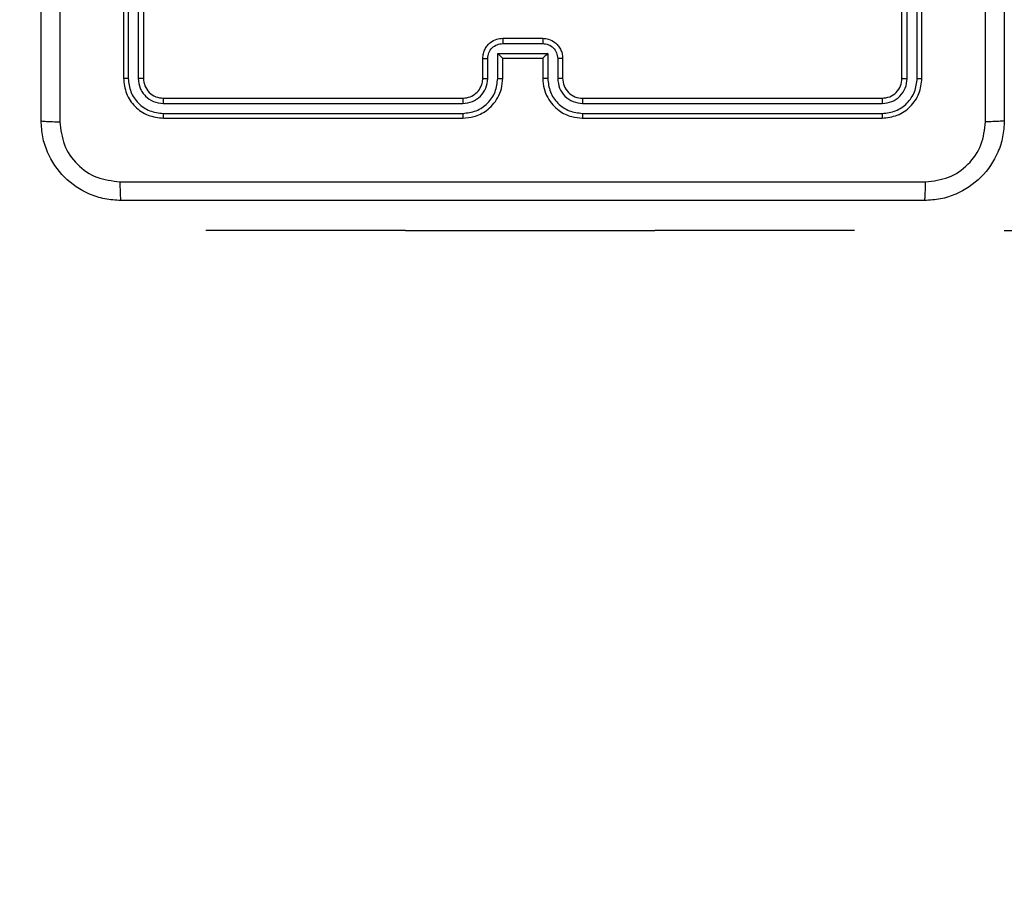
# Model space of a CAD drawing. Units: millimetres. Extents: x 83 to 696, y 296 to 783.
# Drawn here: x 381 to 391, y 540 to 548 of the extents above; entities that cross this region are included whole.
import ezdxf

# ---------------------------------------------------------------- set-up
doc = ezdxf.new("R2010")
doc.units = ezdxf.units.MM
doc.header["$LTSCALE"] = 35
doc.layers.add('SLD-0', color=179, linetype='Continuous')
doc.styles.add('SLDTEXTSTYLE1', font='TXT', dxfattribs={"width": 0.75})
doc.dimstyles.new('SLDDIMSTYLE0', dxfattribs={"dimtxt": 12.25, "dimasz": 11.557, "dimexe": 0, "dimexo": 0.0625, "dimgap": 3.0625, "dimtad": 1, "dimdec": 0, "dimrnd": 1e-09, "dimzin": 12, "dimdsep": 46, "dimtxsty": 'SLDTEXTSTYLE1', "dimsah": 1, "dimcen": 0.09, "dimadec": 0, "dimazin": 3, "dimtfac": 1, "dimtdec": 0, "dimtofl": 0, "dimtmove": 0, "dimatfit": 3, "dimfxl": 1, "dimfrac": 2, "dimtolj": 1, "dimtzin": 12, "dimarcsym": 0})

# ---------------------------------------------------------------- blocks, each defined once
blk = doc.blocks.new('_D_1')
at = {"layer": 'SLD-0'}
for p, q in [((614.9297, 616.7043), (614.9297, 296.414)), ((83.3397, 542.7043), (83.3397, 296.414)), ((83.3397, 299.914), (614.9297, 299.914))]:
    blk.add_line(p, q, dxfattribs=at)
for points in [[(83.3397, 299.914), (94.8967, 298.136), (94.8967, 301.692)], [(614.9297, 299.914), (603.3727, 301.692), (603.3727, 298.136)]]:
    blk.add_solid(points, dxfattribs=at)
at = {"layer": 'SLD-0', "insert": (336.2815, 315.7051), "char_height": 12.25, "attachment_point": 1, "style": 'SLDTEXTSTYLE1'}
blk.add_mtext('532', dxfattribs=at)
blk = doc.blocks.new('_D_2')
at = {"layer": 'SLD-0'}
for p, q in [((342.4741, 632.7542), (658.2947, 632.7542)), ((654.7947, 632.7542), (654.7947, 546.205)), ((390.8397, 546.205), (658.2947, 546.205))]:
    blk.add_line(p, q, dxfattribs=at)
for points in [[(654.7947, 632.7542), (653.0167, 621.1972), (656.5727, 621.1972)], [(654.7947, 546.205), (656.5727, 557.762), (653.0167, 557.762)]]:
    blk.add_solid(points, dxfattribs=at)
at = {"layer": 'SLD-0', "insert": (639.0036, 583.4107), "char_height": 12.25, "attachment_point": 1, "rotation": 90, "style": 'SLDTEXTSTYLE1'}
blk.add_mtext('87', dxfattribs=at)
blk = doc.blocks.new('_D_3')
at = {"layer": 'SLD-0'}
for p, q in [((464.9297, 617.8043), (464.9297, 337.1287)), ((233.3397, 543.8043), (233.3397, 337.1287)), ((233.3397, 340.6287), (464.9297, 340.6287))]:
    blk.add_line(p, q, dxfattribs=at)
for points in [[(233.3397, 340.6287), (244.8967, 338.8507), (244.8967, 342.4067)], [(464.9297, 340.6287), (453.3727, 342.4067), (453.3727, 338.8507)]]:
    blk.add_solid(points, dxfattribs=at)
at = {"layer": 'SLD-0', "insert": (336.2815, 356.4198), "char_height": 12.25, "attachment_point": 1, "style": 'SLDTEXTSTYLE1'}
blk.add_mtext('232', dxfattribs=at)

msp = doc.modelspace()

# ---------------------------------------------------------------- linework, layer by layer
at = {"color": 7, "linetype": 'Continuous', "lineweight": 25}
for p, q in [((382.0147, 550.7293), (382.0147, 547.7293)), ((382.0622, 550.7289), (382.0621, 547.727)), ((382.1622, 550.7289), (382.1622, 547.727)), ((382.2147, 550.7293), (382.2147, 547.7293)), ((389.8147, 547.7293), (389.8147, 550.7293)), ((389.8673, 547.727), (389.8672, 550.7289)), ((389.9673, 547.727), (389.9673, 550.7289)), ((390.0147, 547.7293), (390.0147, 550.7293)), ((385.8147, 548.1293), (386.2147, 548.1293)), ((385.8146, 548.0773), (386.2149, 548.0773)), ((385.6147, 547.7293), (385.6147, 547.9293)), ((385.6645, 547.727), (385.6645, 547.9271)), ((385.7646, 547.9772), (386.2649, 547.9772)), ((385.7646, 547.727), (385.7646, 547.9772)), ((385.8147, 547.7293), (385.8147, 547.9293)), ((385.8147, 547.9293), (385.8147, 547.9293)), ((385.8147, 547.9293), (386.2147, 547.9293)), ((386.2147, 547.9293), (386.2147, 547.7293)), ((386.2147, 547.9293), (386.2148, 547.9293)), ((386.2649, 547.9772), (386.2649, 547.727)), ((386.365, 547.9271), (386.365, 547.727)), ((386.4147, 547.9293), (386.4147, 547.7293)), ((382.4147, 547.5293), (385.4147, 547.5293)), ((386.6147, 547.5293), (389.6147, 547.5293)), ((382.4124, 547.4768), (385.4143, 547.4768)), ((386.6151, 547.4768), (389.6171, 547.4768)), ((382.4124, 547.3767), (385.4143, 547.3768)), ((382.4147, 547.3293), (385.4147, 547.3293)), ((386.6147, 547.3293), (389.6147, 547.3293)), ((386.6151, 547.3768), (389.6171, 547.3767)), ((384.8397, 546.205), (382.8397, 546.205)), ((382.8397, 546.205), (382.8397, 546.205)), ((384.8397, 546.205), (387.3397, 546.205)), ((389.3397, 546.205), (387.3397, 546.205)), ((389.3397, 546.205), (389.3397, 546.205))]:
    msp.add_line(p, q, dxfattribs=at)
at = {"color": 8, "linetype": 'Continuous', "lineweight": 25}
for p, q in [((384.8397, 546.205), (384.8397, 546.205)), ((387.3397, 546.205), (387.3397, 546.205))]:
    msp.add_line(p, q, dxfattribs=at)
at = {"color": 7, "linetype": 'Continuous', "lineweight": 25}
msp.add_arc((386.6147, 547.7293), 0.2, 179.99872, 270.00054, dxfattribs=at)
for points, knots in [([(381.1897, 547.3043), (381.1897, 548.1983), (381.1897, 549.9865), (381.1897, 552.6721), (381.1897, 554.4604), (381.1897, 555.3543)], [0, 0, 0, 0, 0.333296, 0.666701, 1, 1, 1, 1]), ([(381.3774, 555.365), (381.3774, 554.4686), (381.3775, 552.6757), (381.3775, 549.9829), (381.3774, 548.1901), (381.3774, 547.2936)], [0, 0, 0, 0, 0.333336, 0.666664, 1, 1, 1, 1]), ([(390.8397, 555.3543), (390.8397, 554.4604), (390.8397, 552.6721), (390.8397, 549.9865), (390.8397, 548.1983), (390.8397, 547.3043)], [0, 0, 0, 0, 0.3332959, 0.6667014, 1, 1, 1, 1]), ([(390.652, 547.2936), (390.652, 547.9659), (390.6519, 549.3104), (390.6519, 550.6563), (390.6519, 551.3293)], [0, 0, 0, 0, 0.500008, 1, 1, 1, 1]), ([(385.6147, 547.9293), (385.6159, 547.9459), (385.6182, 547.978), (385.6356, 548.0219), (385.66, 548.0585), (385.6978, 548.0948), (385.7501, 548.1236), (385.7945, 548.1275), (385.8147, 548.1293)], [0, 0, 0, 0, 0.158208, 0.306997, 0.446363, 0.576271, 0.806831, 1, 1, 1, 1]), ([(385.8147, 548.1293), (385.8147, 548.1291), (385.8147, 548.1287), (385.8147, 548.1255), (385.8146, 548.1207), (385.8146, 548.1142), (385.8146, 548.1062), (385.8146, 548.0971), (385.8146, 548.0873), (385.8146, 548.0806), (385.8146, 548.0773)], [0, 0, 0, 0, 0.125052, 0.250173, 0.375276, 0.49998, 0.624776, 0.749797, 0.874948, 1, 1, 1, 1]), ([(386.2147, 548.1293), (386.2147, 548.1291), (386.2148, 548.1287), (386.2148, 548.1255), (386.2148, 548.1207), (386.2148, 548.1142), (386.2148, 548.1062), (386.2148, 548.0971), (386.2149, 548.0873), (386.2149, 548.0806), (386.2149, 548.0773)], [0, 0, 0, 0, 0.125049, 0.250167, 0.375267, 0.499969, 0.624762, 0.749778, 0.874961, 1, 1, 1, 1]), ([(386.2147, 548.1293), (386.2349, 548.1275), (386.2791, 548.1236), (386.3314, 548.095), (386.3692, 548.0587), (386.3937, 548.0221), (386.4112, 547.9782), (386.4135, 547.9459), (386.4147, 547.9293)], [0, 0, 0, 0, 0.192258, 0.422522, 0.552509, 0.692094, 0.841262, 1, 1, 1, 1]), ([(385.6645, 547.9271), (385.6668, 547.9468), (385.6714, 547.9861), (385.706, 548.0358), (385.7557, 548.0701), (385.795, 548.0749), (385.8146, 548.0773)], [0, 0, 0, 0, 0.250458, 0.500146, 0.750116, 1, 1, 1, 1]), ([(386.2149, 548.0773), (386.2345, 548.0749), (386.2737, 548.0701), (386.3235, 548.0358), (386.3581, 547.9861), (386.3627, 547.9468), (386.365, 547.9271)], [0, 0, 0, 0, 0.249884, 0.499855, 0.749544, 1, 1, 1, 1]), ([(385.6147, 547.9293), (385.6157, 547.929), (385.6176, 547.9284), (385.6308, 547.9277), (385.6473, 547.9272), (385.6588, 547.9272), (385.6645, 547.9271)], [0, 0, 0, 0, 0.279836, 0.559176, 0.779509, 1, 1, 1, 1]), ([(385.7646, 547.9772), (385.7701, 547.9717), (385.7811, 547.9607), (385.7946, 547.9476), (385.804, 547.9386), (385.8097, 547.9333), (385.8135, 547.93), (385.8143, 547.9295), (385.8147, 547.9293)], [0, 0, 0, 0, 0.251411, 0.502503, 0.646448, 0.775738, 0.892462, 1, 1, 1, 1]), ([(386.2649, 547.9772), (386.2594, 547.9717), (386.2483, 547.9607), (386.2349, 547.9476), (386.2254, 547.9386), (386.2197, 547.9333), (386.2159, 547.93), (386.2151, 547.9295), (386.2148, 547.9293)], [0, 0, 0, 0, 0.2514784, 0.5024704, 0.6464593, 0.775612, 0.8924333, 1, 1, 1, 1]), ([(386.4147, 547.9293), (386.4138, 547.929), (386.4118, 547.9284), (386.3986, 547.9277), (386.3822, 547.9272), (386.3707, 547.9272), (386.365, 547.9271)], [0, 0, 0, 0, 0.279795, 0.559116, 0.77945, 1, 1, 1, 1]), ([(382.0621, 547.727), (382.0551, 547.727), (382.0411, 547.7271), (382.0255, 547.7278), (382.0164, 547.7285), (382.0153, 547.7291), (382.0147, 547.7293)], [0, 0, 0, 0, 0.279811, 0.5591768, 0.7795954, 1, 1, 1, 1]), ([(382.0147, 547.7293), (382.0207, 547.6769), (382.0328, 547.5721), (382.1253, 547.4398), (382.2576, 547.3473), (382.3623, 547.3353), (382.4147, 547.3293)], [0, 0, 0, 0, 0.250152, 0.500137, 0.75004, 1, 1, 1, 1]), ([(382.0621, 547.727), (382.0677, 547.6813), (382.0787, 547.5899), (382.1459, 547.4923), (382.2163, 547.4341), (382.2975, 547.3897), (382.3665, 547.3819), (382.4124, 547.3767)], [0, 0, 0, 0, 0.249621, 0.499223, 0.623823, 0.749842, 1, 1, 1, 1]), ([(382.2147, 547.7293), (382.2137, 547.729), (382.2116, 547.7282), (382.1975, 547.7275), (382.1801, 547.727), (382.1682, 547.727), (382.1622, 547.727)], [0, 0, 0, 0, 0.279797, 0.558974, 0.779467, 1, 1, 1, 1]), ([(382.1622, 547.727), (382.1659, 547.6942), (382.1715, 547.6449), (382.2032, 547.5869), (382.2448, 547.5366), (382.3145, 547.4886), (382.3797, 547.4807), (382.4124, 547.4768)], [0, 0, 0, 0, 0.250155, 0.376184, 0.500789, 0.750396, 1, 1, 1, 1]), ([(382.2147, 547.7293), (382.2177, 547.7031), (382.2237, 547.6507), (382.27, 547.5846), (382.3362, 547.5383), (382.3885, 547.5323), (382.4147, 547.5293)], [0, 0, 0, 0, 0.250208, 0.500125, 0.749987, 1, 1, 1, 1]), ([(385.4143, 547.3768), (385.4601, 547.3824), (385.5517, 547.3935), (385.6678, 547.4736), (385.7486, 547.5894), (385.7592, 547.6811), (385.7646, 547.727)], [0, 0, 0, 0, 0.249892, 0.499844, 0.749537, 1, 1, 1, 1]), ([(385.4143, 547.4768), (385.4472, 547.4807), (385.5127, 547.4883), (385.5955, 547.5461), (385.6526, 547.629), (385.6605, 547.6943), (385.6645, 547.727)], [0, 0, 0, 0, 0.250439, 0.500122, 0.750063, 1, 1, 1, 1]), ([(385.4147, 547.3293), (385.4519, 547.3324), (385.5363, 547.3393), (385.6387, 547.3918), (385.7165, 547.462), (385.7687, 547.5358), (385.807, 547.6268), (385.8121, 547.6943), (385.8147, 547.7293)], [0, 0, 0, 0, 0.1776008, 0.4029944, 0.5341998, 0.6774544, 0.8327237, 1, 1, 1, 1]), ([(385.4147, 547.5293), (385.4404, 547.5322), (385.4884, 547.5376), (385.5495, 547.5766), (385.588, 547.6243), (385.6106, 547.6771), (385.6133, 547.711), (385.6147, 547.7293)], [0, 0, 0, 0, 0.244409, 0.457323, 0.675438, 0.82454, 1, 1, 1, 1]), ([(385.6147, 547.7293), (385.6155, 547.729), (385.617, 547.7284), (385.6284, 547.7277), (385.6449, 547.7271), (385.658, 547.727), (385.6645, 547.727)], [0, 0, 0, 0, 0.25024, 0.499983, 0.749793, 1, 1, 1, 1]), ([(385.7646, 547.727), (385.7711, 547.727), (385.7842, 547.7271), (385.8009, 547.7276), (385.8124, 547.7284), (385.8139, 547.729), (385.8147, 547.7293)], [0, 0, 0, 0, 0.250123, 0.500006, 0.749779, 1, 1, 1, 1]), ([(386.2649, 547.727), (386.2583, 547.727), (386.2452, 547.7271), (386.2286, 547.7276), (386.2171, 547.7284), (386.2155, 547.729), (386.2147, 547.7293)], [0, 0, 0, 0, 0.2502278, 0.5000655, 0.7497935, 1, 1, 1, 1]), ([(386.2147, 547.7293), (386.2174, 547.6942), (386.2226, 547.6264), (386.261, 547.5352), (386.3135, 547.4614), (386.3914, 547.3913), (386.4937, 547.3392), (386.5778, 547.3323), (386.6147, 547.3293)], [0, 0, 0, 0, 0.167929, 0.323655, 0.467179, 0.598487, 0.823501, 1, 1, 1, 1]), ([(386.2649, 547.727), (386.2702, 547.6811), (386.2809, 547.5894), (386.3617, 547.4736), (386.4777, 547.3935), (386.5693, 547.3824), (386.6151, 547.3768)], [0, 0, 0, 0, 0.250452, 0.500154, 0.750088, 1, 1, 1, 1]), ([(386.4147, 547.7293), (386.4139, 547.729), (386.4124, 547.7284), (386.401, 547.7277), (386.3845, 547.7271), (386.3715, 547.727), (386.365, 547.727)], [0, 0, 0, 0, 0.250201, 0.49994, 0.749831, 1, 1, 1, 1]), ([(386.365, 547.727), (386.3688, 547.6942), (386.3764, 547.6287), (386.4341, 547.546), (386.517, 547.4888), (386.5824, 547.4808), (386.6151, 547.4768)], [0, 0, 0, 0, 0.250455, 0.500157, 0.750097, 1, 1, 1, 1]), ([(389.6147, 547.5293), (389.6409, 547.5323), (389.6933, 547.5383), (389.7595, 547.5846), (389.8057, 547.6508), (389.8117, 547.7031), (389.8147, 547.7293)], [0, 0, 0, 0, 0.250219, 0.50014, 0.749986, 1, 1, 1, 1]), ([(389.6147, 547.3293), (389.6672, 547.3353), (389.772, 547.3474), (389.9042, 547.4399), (389.9967, 547.5722), (390.0087, 547.6769), (390.0147, 547.7293)], [0, 0, 0, 0, 0.250145, 0.500124, 0.750041, 1, 1, 1, 1]), ([(389.6171, 547.3767), (389.6628, 547.3823), (389.7541, 547.3933), (389.8518, 547.4605), (389.91, 547.5309), (389.9543, 547.6121), (389.9621, 547.6811), (389.9673, 547.727)], [0, 0, 0, 0, 0.249607, 0.499216, 0.623811, 0.74984, 1, 1, 1, 1]), ([(389.6171, 547.4768), (389.6499, 547.4805), (389.6991, 547.4861), (389.7572, 547.5178), (389.8074, 547.5594), (389.8554, 547.6291), (389.8633, 547.6943), (389.8673, 547.727)], [0, 0, 0, 0, 0.250168, 0.37619, 0.500778, 0.750382, 1, 1, 1, 1]), ([(389.8147, 547.7293), (389.8158, 547.729), (389.8178, 547.7282), (389.8319, 547.7275), (389.8494, 547.727), (389.8613, 547.727), (389.8673, 547.727)], [0, 0, 0, 0, 0.279754, 0.558969, 0.7794, 1, 1, 1, 1]), ([(389.9673, 547.727), (389.9744, 547.727), (389.9884, 547.7271), (390.0039, 547.7278), (390.013, 547.7285), (390.0141, 547.7291), (390.0147, 547.7293)], [0, 0, 0, 0, 0.27978, 0.559126, 0.779532, 1, 1, 1, 1]), ([(382.4147, 547.5293), (382.4144, 547.5283), (382.4136, 547.5262), (382.4129, 547.5121), (382.4124, 547.4947), (382.4124, 547.4828), (382.4124, 547.4768)], [0, 0, 0, 0, 0.2799139, 0.559042, 0.7794718, 1, 1, 1, 1]), ([(385.4147, 547.5293), (385.4147, 547.5291), (385.4146, 547.5287), (385.4146, 547.5255), (385.4145, 547.5206), (385.4144, 547.514), (385.4144, 547.506), (385.4144, 547.4968), (385.4143, 547.487), (385.4143, 547.4802), (385.4143, 547.4768)], [0, 0, 0, 0, 0.12502, 0.250187, 0.375201, 0.499984, 0.624733, 0.749782, 0.874946, 1, 1, 1, 1]), ([(386.6147, 547.5293), (386.6147, 547.5291), (386.6148, 547.5287), (386.6149, 547.5255), (386.615, 547.5206), (386.615, 547.514), (386.6151, 547.506), (386.6151, 547.4968), (386.6151, 547.487), (386.6151, 547.4802), (386.6151, 547.4768)], [0, 0, 0, 0, 0.125021, 0.250194, 0.375215, 0.500003, 0.624751, 0.749794, 0.874949, 1, 1, 1, 1]), ([(389.6147, 547.5293), (389.6151, 547.5283), (389.6158, 547.5262), (389.6166, 547.5121), (389.6171, 547.4947), (389.6171, 547.4828), (389.6171, 547.4768)], [0, 0, 0, 0, 0.279808, 0.558969, 0.779428, 1, 1, 1, 1]), ([(381.1897, 547.3043), (381.1926, 547.303), (381.1985, 547.3003), (381.2408, 547.2968), (381.3026, 547.2943), (381.3524, 547.2938), (381.3774, 547.2936)], [0, 0, 0, 0, 0.24992, 0.499865, 0.749582, 1, 1, 1, 1]), ([(381.9897, 546.5043), (381.9352, 546.5076), (381.8275, 546.514), (381.6273, 546.5789), (381.4097, 546.7244), (381.2642, 546.9421), (381.1993, 547.1423), (381.193, 547.2498), (381.1897, 547.3043)], [0, 0, 0, 0, 0.130552, 0.257574, 0.500021, 0.742668, 0.869632, 1, 1, 1, 1]), ([(382.4124, 547.3767), (382.4124, 547.3697), (382.4125, 547.3556), (382.4132, 547.3401), (382.4139, 547.331), (382.4145, 547.3299), (382.4147, 547.3293)], [0, 0, 0, 0, 0.27985, 0.559134, 0.779564, 1, 1, 1, 1]), ([(385.4143, 547.3768), (385.4144, 547.3705), (385.4144, 547.3579), (385.4145, 547.3423), (385.4146, 547.3315), (385.4147, 547.33), (385.4147, 547.3293)], [0, 0, 0, 0, 0.2501718, 0.4999592, 0.7498056, 1, 1, 1, 1]), ([(386.6151, 547.3768), (386.6151, 547.3705), (386.6151, 547.3579), (386.615, 547.3423), (386.6149, 547.3315), (386.6148, 547.33), (386.6147, 547.3293)], [0, 0, 0, 0, 0.25011, 0.499968, 0.749813, 1, 1, 1, 1]), ([(389.6171, 547.3767), (389.617, 547.3697), (389.6169, 547.3556), (389.6163, 547.3401), (389.6155, 547.331), (389.615, 547.3299), (389.6147, 547.3293)], [0, 0, 0, 0, 0.279849, 0.559129, 0.779557, 1, 1, 1, 1]), ([(390.8397, 547.3043), (390.8365, 547.2498), (390.8301, 547.1421), (390.7652, 546.9419), (390.6196, 546.7243), (390.4019, 546.5788), (390.2018, 546.5139), (390.0942, 546.5076), (390.0397, 546.5043)], [0, 0, 0, 0, 0.130547, 0.257576, 0.500016, 0.74267, 0.869631, 1, 1, 1, 1]), ([(390.8397, 547.3043), (390.8369, 547.303), (390.8313, 547.3003), (390.7886, 547.2968), (390.7267, 547.2943), (390.6769, 547.2938), (390.652, 547.2936)], [0, 0, 0, 0, 0.25042, 0.500131, 0.750056, 1, 1, 1, 1]), ([(381.3774, 547.2936), (381.3865, 547.2149), (381.4046, 547.0574), (381.5436, 546.8582), (381.7429, 546.7197), (381.9003, 546.7012), (381.979, 546.692)], [0, 0, 0, 0, 0.249954, 0.500058, 0.749965, 1, 1, 1, 1]), ([(390.0504, 546.692), (390.1292, 546.7011), (390.2867, 546.7192), (390.4858, 546.8582), (390.6243, 547.0575), (390.6428, 547.2149), (390.652, 547.2936)], [0, 0, 0, 0, 0.249959, 0.500058, 0.749965, 1, 1, 1, 1]), ([(381.979, 546.692), (382.8755, 546.692), (384.6683, 546.6921), (387.3611, 546.6921), (389.154, 546.692), (390.0504, 546.692)], [0, 0, 0, 0, 0.333337, 0.666663, 1, 1, 1, 1]), ([(381.979, 546.692), (381.9792, 546.667), (381.9797, 546.6171), (381.9822, 546.5554), (381.9857, 546.5131), (381.9884, 546.5072), (381.9897, 546.5043)], [0, 0, 0, 0, 0.250403, 0.50012, 0.750068, 1, 1, 1, 1]), ([(390.0397, 546.5043), (390.0411, 546.5072), (390.0438, 546.5131), (390.0472, 546.5554), (390.0497, 546.6171), (390.0502, 546.667), (390.0504, 546.692)], [0, 0, 0, 0, 0.24993, 0.499881, 0.749597, 1, 1, 1, 1]), ([(390.0397, 546.5043), (389.1458, 546.5043), (387.3575, 546.5043), (384.6719, 546.5043), (382.8837, 546.5043), (381.9897, 546.5043)], [0, 0, 0, 0, 0.333296, 0.666702, 1, 1, 1, 1])]:
    msp.add_open_spline(points, degree=3, knots=knots, dxfattribs=at)

# ---------------------------------------------------------------- dimensions: what is measured, and where the dimension line sits
at = {"layer": 'SLD-0'}
dim = msp.add_linear_dim(base=(654.7947, 546.205), p1=(338.9741, 632.7542), p2=(387.3397, 546.205), angle=90, dimstyle='SLDDIMSTYLE0', dxfattribs=at)
dim.commit()
dim.dimension.update_dxf_attribs({"geometry": '_D_2', "text_midpoint": (654.7947, 592.4621), "dimtype": 160})
for base, p1, p2, picture, middle in [((464.9297, 340.6287), (233.3397, 547.3043), (464.9297, 621.3043), '_D_3', (349.8586, 340.6287)), ((614.9297, 299.914), (83.3397, 546.2043), (614.9297, 620.2043), '_D_1', (349.8586, 299.914))]:
    dim = msp.add_linear_dim(base=base, p1=p1, p2=p2, dimstyle='SLDDIMSTYLE0', dxfattribs=at)
    dim.commit()
    dim.dimension.update_dxf_attribs({"geometry": picture, "text_midpoint": middle, "dimtype": 160})

doc.saveas('drawing.dxf')
